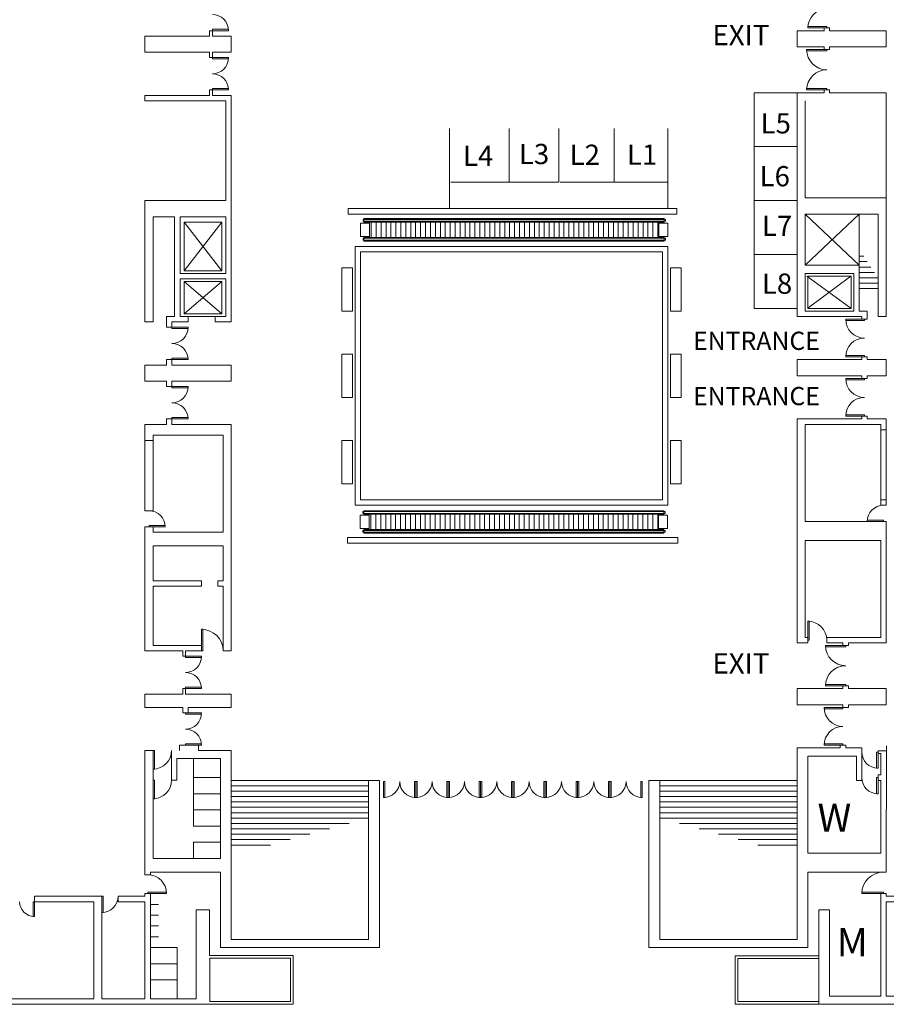
# Model space of a CAD drawing. Units: feet. Extents: x -764 to 1327, y -2034 to -1176.
# Drawn here: x 811 to 972, y -1959 to -1776 of the extents above; entities that cross this region are included whole.
import ezdxf

# ---------------------------------------------------------------- set-up
doc = ezdxf.new("R2010")
doc.units = ezdxf.units.FT
doc.header["$LTSCALE"] = 8
doc.header["$MEASUREMENT"] = 0
doc.header["$PDMODE"] = 1
doc.header["$PDSIZE"] = -2
doc.layers.get('0').update_dxf_attribs({"lineweight": 15})
for name, color, linetype, lineweight in [('Acc-all$0$DOORS', 7, 'Continuous', 15), ('Acc-all$0$MISC', 7, 'Continuous', 15), ('Acc-all$0$WALLS', 7, 'Continuous', 15), ('show_bth sq. ft', 7, 'Continuous', 15)]:
    doc.layers.add(name, color=color, linetype=linetype, lineweight=lineweight)
doc.styles.add('Times', font='txt')
doc.styles.add('Times New Roman', font='times.ttf')

msp = doc.modelspace()

# ---------------------------------------------------------------- linework, layer by layer
at = {"linetype": 'Continuous', "lineweight": 18, "transparency": 33554687}
for p, q in [((955.63, -1789.79), (947.63, -1789.79)), ((947.63, -1789.79), (947.63, -1799.79)), ((972.13, -1810.18), (972.13, -1789.79)), ((891.11, -1806.4), (891.11, -1796.4)), ((902.18, -1806.4), (902.18, -1796.4)), ((911.39, -1806.4), (911.39, -1796.4)), ((921.66, -1806.4), (921.66, -1796.4)), ((931.66, -1806.4), (931.66, -1796.4)), ((947.63, -1799.79), (955.63, -1799.79)), ((947.63, -1799.79), (947.63, -1809.79)), ((891.11, -1806.4), (891.11, -1811.29)), ((911.39, -1806.4), (891.39, -1806.4)), ((921.66, -1806.4), (911.66, -1806.4)), ((931.66, -1806.4), (921.66, -1806.4)), ((931.66, -1811.29), (931.66, -1806.4)), ((947.63, -1809.79), (955.63, -1809.79)), ((947.63, -1809.79), (947.63, -1819.79)), ((932.2, -1811.29), (872.8, -1811.29)), ((947.63, -1819.79), (955.63, -1819.79)), ((947.63, -1819.79), (947.63, -1829.79)), ((947.63, -1829.79), (955.63, -1829.79)), ((955.63, -1891.79), (955.63, -1862))]:
    msp.add_line(p, q, dxfattribs=at)
at = {"layer": 'Acc-all$0$DOORS', "linetype": 'Continuous', "transparency": 33554687}
for p, q in [((957.63, -1777.79), (957.63, -1777.54)), ((957.63, -1777.54), (961.13, -1777.54)), ((961.13, -1777.79), (957.63, -1777.79)), ((960.63, -1777.79), (960.63, -1778.29)), ((961.13, -1777.79), (961.13, -1777.54)), ((957.38, -1781.79), (957.38, -1782.04)), ((961.13, -1781.79), (957.38, -1781.79)), ((961.13, -1781.79), (961.13, -1782.04)), ((961.13, -1782.04), (957.38, -1782.04)), ((957.38, -1789.29), (957.38, -1789.04)), ((961.13, -1789.04), (957.38, -1789.04)), ((961.13, -1789.29), (961.13, -1789.04)), ((961.13, -1789.29), (957.38, -1789.29)), ((839.63, -1833.29), (839.63, -1832.29)), ((968.13, -1831.79), (964.63, -1831.79)), ((964.63, -1831.79), (964.63, -1832.04)), ((968.13, -1832.04), (964.63, -1832.04)), ((967.63, -1831.29), (967.63, -1831.79)), ((968.13, -1831.79), (968.13, -1832.04)), ((964.63, -1838.79), (964.63, -1838.54)), ((968.13, -1838.54), (964.63, -1838.54)), ((968.13, -1838.79), (964.63, -1838.79)), ((967.63, -1839.29), (967.63, -1838.79)), ((968.13, -1838.79), (968.13, -1838.54)), ((968.13, -1842.79), (964.63, -1842.79)), ((964.63, -1842.79), (964.63, -1843.04)), ((968.13, -1843.04), (964.63, -1843.04)), ((967.63, -1842.29), (967.63, -1842.79)), ((968.13, -1842.79), (968.13, -1843.04)), ((964.63, -1849.79), (964.63, -1849.54)), ((968.13, -1849.54), (964.63, -1849.54)), ((968.13, -1849.79), (964.63, -1849.79)), ((967.63, -1850.29), (967.63, -1849.79)), ((968.13, -1849.79), (968.13, -1849.54)), ((968.63, -1869.04), (971.63, -1869.04)), ((968.63, -1869.29), (968.63, -1869.04)), ((971.63, -1869.29), (968.63, -1869.29)), ((971.63, -1869.29), (971.63, -1869.04)), ((957.63, -1891.29), (957.63, -1887.79)), ((957.63, -1887.79), (957.88, -1887.79)), ((957.88, -1887.79), (957.88, -1891.29)), ((964.63, -1892.29), (960.88, -1892.29)), ((960.88, -1892.29), (960.88, -1892.54)), ((964.63, -1892.54), (960.88, -1892.54)), ((964.63, -1892.29), (964.63, -1892.54)), ((960.88, -1899.79), (960.88, -1899.54)), ((964.63, -1899.54), (960.88, -1899.54)), ((964.63, -1899.79), (960.88, -1899.79)), ((964.63, -1899.79), (964.63, -1899.54)), ((964.13, -1903.79), (960.63, -1903.79)), ((960.63, -1903.79), (960.63, -1904.04)), ((964.13, -1904.04), (960.63, -1904.04)), ((964.13, -1903.29), (964.13, -1903.79)), ((964.13, -1903.79), (964.13, -1904.04)), ((841.63, -1904.79), (842.63, -1904.79)), ((842.13, -1910.77), (842.13, -1910.54)), ((845.13, -1910.77), (842.13, -1910.77)), ((964.13, -1910.54), (960.63, -1910.54)), ((960.63, -1910.79), (960.63, -1910.54)), ((964.13, -1910.79), (960.63, -1910.79)), ((963.63, -1910.79), (964.63, -1910.79)), ((964.13, -1910.79), (964.13, -1910.54)), ((836.13, -1911.77), (836.38, -1911.77)), ((836.13, -1911.77), (836.13, -1915.2)), ((836.38, -1915.2), (836.38, -1911.77)), ((970.38, -1915.04), (970.38, -1912.04)), ((970.63, -1912.04), (970.63, -1915.04)), ((970.63, -1915.04), (970.38, -1915.04)), ((836.13, -1915.2), (836.38, -1915.2)), ((836.13, -1915.2), (836.38, -1915.2)), ((970.38, -1919.79), (970.38, -1916.79)), ((970.63, -1916.79), (970.63, -1919.79)), ((836.13, -1917.27), (836.38, -1917.27)), ((836.13, -1917.27), (836.13, -1920.7)), ((836.38, -1920.7), (836.38, -1917.27)), ((876.13, -1917.29), (878.13, -1917.29)), ((970.63, -1919.79), (970.38, -1919.79)), ((836.13, -1920.7), (836.38, -1920.7)), ((967.63, -1938.04), (971.63, -1938.04)), ((967.63, -1938.29), (967.63, -1938.04)), ((971.63, -1938.29), (967.63, -1938.29)), ((971.13, -1938.29), (972.13, -1938.29)), ((971.63, -1938.29), (971.63, -1938.04)), ((972.13, -1938.29), (972.13, -1938.79))]:
    msp.add_line(p, q, dxfattribs=at)
at = {"layer": 'Acc-all$0$DOORS', "linetype": 'Continuous', "transparency": 33554687, "flags": 128}
for points in [[(847.13, -1778.04), (850.13, -1778.04), (850.13, -1778.29), (847.13, -1778.29), (847.13, -1778.04)], [(847.13, -1783.29), (850.13, -1783.29), (850.13, -1783.54), (847.13, -1783.54), (847.13, -1783.29)], [(847.13, -1789.04), (850.13, -1789.04), (850.13, -1789.29), (847.13, -1789.29), (847.13, -1789.04)], [(839.63, -1833.29), (842.63, -1833.29), (842.63, -1833.54), (839.63, -1833.54), (839.63, -1833.29)], [(839.63, -1839.04), (842.63, -1839.04), (842.63, -1839.29), (839.63, -1839.29), (839.63, -1839.04)], [(839.63, -1844.29), (842.63, -1844.29), (842.63, -1844.54), (839.63, -1844.54), (839.63, -1844.29)], [(839.63, -1850.04), (842.63, -1850.04), (842.63, -1850.29), (839.63, -1850.29), (839.63, -1850.04)], [(835.38, -1870.04), (838.38, -1870.04), (838.38, -1870.29), (835.38, -1870.29), (835.38, -1870.04)], [(845.13, -1893.29), (845.13, -1889.29), (845.38, -1889.29), (845.38, -1893.29), (845.13, -1893.29)], [(842.13, -1894.29), (845.13, -1894.29), (845.13, -1894.54), (842.13, -1894.54), (842.13, -1894.29)], [(842.13, -1900.04), (845.13, -1900.04), (845.13, -1900.29), (842.13, -1900.29), (842.13, -1900.04)], [(842.13, -1904.79), (845.13, -1904.79), (845.13, -1905.04), (842.13, -1905.04), (842.13, -1904.79)], [(842.13, -1910.54), (845.13, -1910.54), (845.13, -1910.77)], [(879.14, -1917.49), (879.14, -1920.49), (878.89, -1920.49), (878.89, -1917.49), (879.14, -1917.49)], [(884.89, -1917.49), (884.89, -1920.49), (884.64, -1920.49), (884.64, -1917.49), (884.89, -1917.49)], [(885.14, -1917.49), (885.14, -1920.49), (884.89, -1920.49), (884.89, -1917.49), (885.14, -1917.49)], [(890.89, -1917.49), (890.89, -1920.49), (890.64, -1920.49), (890.64, -1917.49), (890.89, -1917.49)], [(891.14, -1917.49), (891.14, -1920.49), (890.89, -1920.49), (890.89, -1917.49), (891.14, -1917.49)], [(896.89, -1917.49), (896.89, -1920.49), (896.64, -1920.49), (896.64, -1917.49), (896.89, -1917.49)], [(897.14, -1917.49), (897.14, -1920.49), (896.89, -1920.49), (896.89, -1917.49), (897.14, -1917.49)], [(902.89, -1917.49), (902.89, -1920.49), (902.64, -1920.49), (902.64, -1917.49), (902.89, -1917.49)], [(903.14, -1917.49), (903.14, -1920.49), (902.89, -1920.49), (902.89, -1917.49), (903.14, -1917.49)], [(908.89, -1917.49), (908.89, -1920.49), (908.64, -1920.49), (908.64, -1917.49), (908.89, -1917.49)], [(909.14, -1917.49), (909.14, -1920.49), (908.89, -1920.49), (908.89, -1917.49), (909.14, -1917.49)], [(914.89, -1917.49), (914.89, -1920.49), (914.64, -1920.49), (914.64, -1917.49), (914.89, -1917.49)], [(915.14, -1917.49), (915.14, -1920.49), (914.89, -1920.49), (914.89, -1917.49), (915.14, -1917.49)], [(920.89, -1917.49), (920.89, -1920.49), (920.64, -1920.49), (920.64, -1917.49), (920.89, -1917.49)], [(921.14, -1917.49), (921.14, -1920.49), (920.89, -1920.49), (920.89, -1917.49), (921.14, -1917.49)], [(926.89, -1917.49), (926.89, -1920.49), (926.64, -1920.49), (926.64, -1917.49), (926.89, -1917.49)], [(826.88, -1938.79), (826.88, -1941.79), (826.63, -1941.79), (826.63, -1938.79), (826.88, -1938.79)], [(835.13, -1938.29), (835.13, -1938.04), (838.63, -1938.04), (838.63, -1938.29), (835.13, -1938.29)], [(814.13, -1939.79), (814.13, -1942.54), (813.88, -1942.54), (813.88, -1939.79), (814.13, -1939.79)]]:
    msp.add_lwpolyline(points, dxfattribs=at)
at = {"layer": 'Acc-all$0$DOORS', "linetype": 'Continuous', "transparency": 33554687}
for centre, radius, start, end in [((961.13, -1777.79), 3.5, 90, 180), ((847.13, -1778.29), 3, 0, 90), ((961.13, -1781.79), 3.75, 180, 270), ((847.13, -1783.29), 3, 270, 0), ((847.13, -1789.29), 3, 0, 90), ((961.13, -1789.29), 3.75, 90, 180), ((968.13, -1831.79), 3.5, 180, 270), ((839.63, -1833.29), 3, 270, 0), ((839.63, -1839.29), 3, 0, 90), ((968.13, -1838.79), 3.5, 90, 180), ((968.13, -1842.79), 3.5, 180, 270), ((839.63, -1844.29), 3, 270, 0), ((839.63, -1850.29), 3, 0, 90), ((968.13, -1849.79), 3.5, 90, 180), ((835.38, -1870.29), 3, 0, 90), ((971.63, -1869.29), 3, 90, 180), ((845.13, -1893.29), 4, 0, 90), ((957.63, -1891.29), 3.5, 0, 90), ((964.63, -1892.29), 3.75, 180, 270), ((842.13, -1894.29), 3, 270, 0), ((964.63, -1899.79), 3.75, 90, 180), ((842.13, -1900.29), 3, 0, 90), ((964.13, -1903.79), 3.5, 180, 270), ((842.13, -1904.79), 3, 270, 0), ((842.13, -1910.79), 3, 0.2595, 90), ((964.13, -1910.79), 3.5, 90, 180), ((836.13, -1911.77), 3.43, 270, 0), ((970.63, -1912.04), 3, 180, 270), ((970.63, -1916.79), 3, 180, 270), ((836.13, -1917.27), 3.43, 270, 0), ((878.89, -1917.49), 3, 270, 0), ((884.89, -1917.49), 3, 180, 270), ((884.89, -1917.49), 3, 270, 0), ((890.89, -1917.49), 3, 180, 270), ((890.89, -1917.49), 3, 270, 0), ((896.89, -1917.49), 3, 180, 270), ((896.89, -1917.49), 3, 270, 0), ((902.89, -1917.49), 3, 180, 270), ((902.89, -1917.49), 3, 270, 0), ((908.89, -1917.49), 3, 180, 270), ((908.89, -1917.49), 3, 270, 0), ((914.89, -1917.49), 3, 180, 270), ((914.89, -1917.49), 3, 270, 0), ((920.89, -1917.49), 3, 180, 270), ((920.89, -1917.49), 3, 270, 0), ((926.89, -1917.49), 3, 180, 270), ((835.13, -1938.29), 3.5, 0, 90), ((971.63, -1938.29), 4, 90, 180), ((826.63, -1938.79), 3, 270, 0), ((814.13, -1939.79), 2.75, 180, 270)]:
    msp.add_arc(centre, radius, start, end, dxfattribs=at)
at = {"layer": 'Acc-all$0$DOORS', "linetype": 'Continuous', "lineweight": 5, "transparency": 33554687}
for p in [(839.63, -1836.29), (839.63, -1847.29), (842.13, -1897.29), (842.13, -1907.79), (884.89, -1917.49), (890.89, -1917.49), (896.89, -1917.49), (902.89, -1917.49), (908.89, -1917.49), (914.89, -1917.49), (920.89, -1917.49), (926.89, -1917.49)]:
    msp.add_point(p, dxfattribs=at)
at = {"layer": 'Acc-all$0$MISC', "linetype": 'Continuous', "transparency": 33554687}
for p, q in [((898.62, -1813.29), (875.1, -1813.29)), ((876.6, -1813.87), (876.6, -1816.54)), ((877.51, -1813.87), (877.51, -1816.54)), ((878.43, -1813.87), (878.43, -1816.54)), ((879.35, -1813.87), (879.35, -1816.54)), ((880.26, -1813.87), (880.26, -1816.54)), ((881.18, -1813.87), (881.18, -1816.54)), ((882.1, -1813.87), (882.1, -1816.54)), ((883.01, -1813.87), (883.01, -1816.54)), ((883.93, -1813.87), (883.93, -1816.54)), ((884.85, -1813.87), (884.85, -1816.54)), ((885.76, -1813.87), (885.76, -1816.54)), ((886.68, -1813.87), (886.68, -1816.54)), ((887.6, -1813.87), (887.6, -1816.54)), ((888.51, -1813.87), (888.51, -1816.54)), ((889.43, -1813.87), (889.43, -1816.54)), ((890.35, -1813.87), (890.35, -1816.54)), ((891.26, -1813.87), (891.26, -1816.54)), ((892.18, -1813.87), (892.18, -1816.54)), ((893.1, -1813.87), (893.1, -1816.54)), ((894.01, -1813.87), (894.01, -1816.54)), ((894.93, -1813.87), (894.93, -1816.54)), ((895.85, -1813.87), (895.85, -1816.54)), ((896.76, -1813.87), (896.76, -1816.54)), ((897.68, -1813.87), (897.68, -1816.54)), ((898.62, -1813.79), (930.95, -1813.79)), ((898.62, -1813.87), (898.62, -1816.54)), ((899.53, -1813.87), (899.53, -1816.54)), ((900.45, -1813.87), (900.45, -1816.54)), ((901.37, -1813.87), (901.37, -1816.54)), ((902.28, -1813.87), (902.28, -1816.54)), ((903.2, -1813.87), (903.2, -1816.54)), ((904.12, -1813.87), (904.12, -1816.54)), ((905.03, -1813.87), (905.03, -1816.54)), ((905.95, -1813.87), (905.95, -1816.54)), ((906.87, -1813.87), (906.87, -1816.54)), ((907.78, -1813.87), (907.78, -1816.54)), ((908.7, -1813.87), (908.7, -1816.54)), ((909.62, -1813.87), (909.62, -1816.54)), ((910.53, -1813.87), (910.53, -1816.54)), ((911.45, -1813.87), (911.45, -1816.54)), ((912.37, -1813.87), (912.37, -1816.54)), ((913.28, -1813.87), (913.28, -1816.54)), ((914.2, -1813.87), (914.2, -1816.54)), ((915.12, -1813.87), (915.12, -1816.54)), ((916.03, -1813.87), (916.03, -1816.54)), ((916.95, -1813.87), (916.95, -1816.54)), ((917.87, -1813.87), (917.87, -1816.54)), ((918.78, -1813.87), (918.78, -1816.54)), ((919.7, -1813.87), (919.7, -1816.54)), ((920.62, -1813.87), (920.62, -1816.54)), ((921.53, -1813.87), (921.53, -1816.54)), ((922.45, -1813.87), (922.45, -1816.54)), ((923.37, -1813.87), (923.37, -1816.54)), ((924.28, -1813.87), (924.28, -1816.54)), ((925.2, -1813.87), (925.2, -1816.54)), ((926.12, -1813.87), (926.12, -1816.54)), ((927.03, -1813.87), (927.03, -1816.54)), ((927.95, -1813.87), (927.95, -1816.54)), ((928.87, -1813.87), (928.87, -1816.54)), ((929.78, -1813.87), (929.78, -1816.54)), ((898.62, -1816.79), (875.1, -1816.79)), ((898.62, -1817.29), (930.95, -1817.29)), ((967.13, -1820.11), (967.98, -1820.11)), ((967.13, -1821.11), (968.64, -1821.11)), ((967.13, -1822.11), (969.31, -1822.11)), ((967.13, -1823.11), (969.97, -1823.11)), ((967.13, -1824.11), (970.63, -1824.11)), ((967.13, -1825.11), (970.63, -1825.11)), ((967.13, -1826.11), (970.63, -1826.11)), ((898.58, -1867.45), (875.06, -1867.45)), ((876.56, -1868.04), (876.56, -1870.7)), ((877.48, -1868.04), (877.48, -1870.7)), ((878.39, -1868.04), (878.39, -1870.7)), ((879.31, -1868.04), (879.31, -1870.7)), ((880.23, -1868.04), (880.23, -1870.7)), ((881.14, -1868.04), (881.14, -1870.7)), ((882.06, -1868.04), (882.06, -1870.7)), ((882.98, -1868.04), (882.98, -1870.7)), ((883.89, -1868.04), (883.89, -1870.7)), ((884.81, -1868.04), (884.81, -1870.7)), ((885.73, -1868.04), (885.73, -1870.7)), ((886.64, -1868.04), (886.64, -1870.7)), ((887.56, -1868.04), (887.56, -1870.7)), ((888.48, -1868.04), (888.48, -1870.7)), ((889.39, -1868.04), (889.39, -1870.7)), ((890.31, -1868.04), (890.31, -1870.7)), ((891.23, -1868.04), (891.23, -1870.7)), ((892.14, -1868.04), (892.14, -1870.7)), ((893.06, -1868.04), (893.06, -1870.7)), ((893.98, -1868.04), (893.98, -1870.7)), ((894.89, -1868.04), (894.89, -1870.7)), ((895.81, -1868.04), (895.81, -1870.7)), ((896.73, -1868.04), (896.73, -1870.7)), ((897.64, -1868.04), (897.64, -1870.7)), ((898.58, -1867.95), (930.91, -1867.95)), ((898.58, -1868.04), (898.58, -1870.7)), ((899.5, -1868.04), (899.5, -1870.7)), ((900.41, -1868.04), (900.41, -1870.7)), ((901.33, -1868.04), (901.33, -1870.7)), ((902.25, -1868.04), (902.25, -1870.7)), ((903.16, -1868.04), (903.16, -1870.7)), ((904.08, -1868.04), (904.08, -1870.7)), ((905, -1868.04), (905, -1870.7)), ((905.91, -1868.04), (905.91, -1870.7)), ((906.83, -1868.04), (906.83, -1870.7)), ((907.75, -1868.04), (907.75, -1870.7)), ((908.66, -1868.04), (908.66, -1870.7)), ((909.58, -1868.04), (909.58, -1870.7)), ((910.5, -1868.04), (910.5, -1870.7)), ((911.41, -1868.04), (911.41, -1870.7)), ((912.33, -1868.04), (912.33, -1870.7)), ((913.25, -1868.04), (913.25, -1870.7)), ((914.16, -1868.04), (914.16, -1870.7)), ((915.08, -1868.04), (915.08, -1870.7)), ((916, -1868.04), (916, -1870.7)), ((916.91, -1868.04), (916.91, -1870.7)), ((917.83, -1868.04), (917.83, -1870.7)), ((918.75, -1868.04), (918.75, -1870.7)), ((919.66, -1868.04), (919.66, -1870.7)), ((920.58, -1868.04), (920.58, -1870.7)), ((921.5, -1868.04), (921.5, -1870.7)), ((922.41, -1868.04), (922.41, -1870.7)), ((923.33, -1868.04), (923.33, -1870.7)), ((924.25, -1868.04), (924.25, -1870.7)), ((925.16, -1868.04), (925.16, -1870.7)), ((926.08, -1868.04), (926.08, -1870.7)), ((927, -1868.04), (927, -1870.7)), ((927.91, -1868.04), (927.91, -1870.7)), ((928.83, -1868.04), (928.83, -1870.7)), ((929.75, -1868.04), (929.75, -1870.7)), ((898.58, -1870.95), (875.06, -1870.95)), ((898.58, -1871.45), (930.91, -1871.45)), ((876.13, -1917.29), (850.63, -1917.29)), ((876.13, -1918.29), (850.63, -1918.29)), ((930.13, -1917.29), (955.63, -1917.29)), ((930.13, -1918.29), (955.63, -1918.29)), ((876.13, -1919.29), (850.63, -1919.29)), ((876.13, -1920.29), (850.63, -1920.29)), ((930.13, -1919.29), (955.63, -1919.29)), ((930.13, -1920.29), (955.63, -1920.29)), ((876.13, -1921.29), (850.63, -1921.29)), ((876.13, -1922.29), (850.63, -1922.29)), ((930.13, -1921.29), (955.63, -1921.29)), ((930.13, -1922.29), (955.63, -1922.29)), ((876.13, -1923.29), (850.63, -1923.29)), ((930.13, -1923.29), (955.63, -1923.29)), ((876.13, -1924.29), (850.63, -1924.29)), ((872.49, -1925.29), (850.63, -1925.29)), ((930.13, -1924.29), (955.63, -1924.29)), ((933.78, -1925.29), (955.63, -1925.29)), ((868.85, -1926.29), (850.63, -1926.29)), ((865.21, -1927.29), (850.63, -1927.29)), ((937.42, -1926.29), (955.63, -1926.29)), ((941.06, -1927.29), (955.63, -1927.29)), ((861.56, -1928.29), (850.63, -1928.29)), ((857.92, -1929.29), (850.63, -1929.29)), ((944.71, -1928.29), (955.63, -1928.29)), ((948.35, -1929.29), (955.63, -1929.29))]:
    msp.add_line(p, q, dxfattribs=at)
at = {"layer": 'Acc-all$0$MISC', "linetype": 'Continuous', "transparency": 33554687, "flags": 128}
for points in [[(876.26, -1813.96), (876.26, -1816.46), (874.6, -1816.46), (874.6, -1813.96), (876.26, -1813.96)], [(875.1, -1813.29), (875.1, -1813.62), (898.62, -1813.62)], [(898.62, -1813.12), (875.26, -1813.12), (875.26, -1813.79), (898.62, -1813.79)], [(930.95, -1813.79), (930.95, -1813.12), (898.62, -1813.12)], [(898.62, -1813.62), (931.2, -1813.62), (931.2, -1813.29), (898.62, -1813.29)], [(931.62, -1813.96), (931.62, -1816.46), (929.95, -1816.46), (929.95, -1813.96), (931.62, -1813.96)], [(875.1, -1816.79), (875.1, -1817.12), (898.62, -1817.12)], [(898.62, -1816.62), (875.26, -1816.62), (875.26, -1817.29), (898.62, -1817.29)], [(930.95, -1817.29), (930.95, -1816.62), (898.62, -1816.62)], [(898.62, -1817.12), (931.2, -1817.12), (931.2, -1816.79), (898.62, -1816.79)], [(875.06, -1867.45), (875.06, -1867.79), (898.58, -1867.79)], [(898.58, -1867.29), (875.23, -1867.29), (875.23, -1867.95), (898.58, -1867.95)], [(930.91, -1867.95), (930.91, -1867.29), (898.58, -1867.29)], [(898.58, -1867.79), (931.16, -1867.79), (931.16, -1867.45), (898.58, -1867.45)], [(876.23, -1868.12), (876.23, -1870.62), (874.56, -1870.62), (874.56, -1868.12), (876.23, -1868.12)], [(931.58, -1868.12), (931.58, -1870.62), (929.91, -1870.62), (929.91, -1868.12), (931.58, -1868.12)], [(875.06, -1870.95), (875.06, -1871.29), (898.58, -1871.29)], [(898.58, -1870.79), (875.23, -1870.79), (875.23, -1871.45), (898.58, -1871.45)], [(930.91, -1871.45), (930.91, -1870.79), (898.58, -1870.79)], [(898.58, -1871.29), (931.16, -1871.29), (931.16, -1870.95), (898.58, -1870.95)]]:
    msp.add_lwpolyline(points, dxfattribs=at)
at = {"layer": 'Acc-all$0$WALLS', "linetype": 'Continuous', "transparency": 33554687}
for p, q in [((961.63, -1777.79), (960.63, -1777.79)), ((961.63, -1778.29), (961.63, -1777.79)), ((846.63, -1779.29), (834.63, -1779.29)), ((834.63, -1782.29), (834.63, -1779.29)), ((846.63, -1778.29), (846.63, -1779.29)), ((847.13, -1778.29), (846.63, -1778.29)), ((847.13, -1779.29), (847.13, -1778.29)), ((850.63, -1779.29), (847.13, -1779.29)), ((850.63, -1779.29), (850.63, -1782.29)), ((955.63, -1781.29), (955.63, -1778.29)), ((960.63, -1778.29), (955.63, -1778.29)), ((972.13, -1778.29), (961.63, -1778.29)), ((972.13, -1781.29), (972.13, -1778.29)), ((955.63, -1781.29), (960.63, -1781.29)), ((960.63, -1781.29), (960.63, -1781.79)), ((960.63, -1781.79), (961.63, -1781.79)), ((961.63, -1781.79), (961.63, -1781.29)), ((961.63, -1781.29), (972.13, -1781.29)), ((846.63, -1782.29), (834.63, -1782.29)), ((846.63, -1783.29), (846.63, -1782.29)), ((847.13, -1783.29), (846.63, -1783.29)), ((847.13, -1782.29), (847.13, -1783.29)), ((850.63, -1782.29), (847.13, -1782.29)), ((846.63, -1790.29), (834.63, -1790.29)), ((834.63, -1791.29), (834.63, -1790.29)), ((846.63, -1789.29), (846.63, -1790.29)), ((847.13, -1789.29), (846.63, -1789.29)), ((847.13, -1790.29), (847.13, -1789.29)), ((850.63, -1790.29), (847.13, -1790.29)), ((850.63, -1790.29), (850.63, -1832.29)), ((955.63, -1831.29), (955.63, -1789.79)), ((955.63, -1789.79), (960.63, -1789.79)), ((960.63, -1789.29), (961.63, -1789.29)), ((960.63, -1789.79), (960.63, -1789.29)), ((961.63, -1789.29), (961.63, -1789.79)), ((961.63, -1789.79), (972.13, -1789.79)), ((972.13, -1791.29), (972.13, -1789.79)), ((849.63, -1791.29), (834.63, -1791.29)), ((849.63, -1809.79), (849.63, -1791.29)), ((957.13, -1809.29), (957.13, -1791.29)), ((834.63, -1832.29), (834.63, -1809.79)), ((834.63, -1809.79), (849.63, -1809.79)), ((972.13, -1809.29), (957.13, -1809.29)), ((972.13, -1831.29), (972.13, -1809.29)), ((836.13, -1812.79), (836.13, -1832.29)), ((840.13, -1812.79), (836.13, -1812.79)), ((840.13, -1831.29), (840.13, -1812.79)), ((841.13, -1823.29), (841.13, -1812.79)), ((849.63, -1812.79), (841.13, -1812.79)), ((849.63, -1812.79), (849.63, -1823.29)), ((933.29, -1811.29), (872.3, -1811.29)), ((872.3, -1812.29), (872.3, -1811.29)), ((933.29, -1812.29), (872.3, -1812.29)), ((933.29, -1812.29), (933.29, -1811.29)), ((967.13, -1821.79), (957.13, -1812.29)), ((957.13, -1821.79), (967.13, -1812.29)), ((957.13, -1821.79), (957.13, -1812.29)), ((957.13, -1812.29), (970.63, -1812.29)), ((967.13, -1830.29), (967.13, -1812.29)), ((970.63, -1812.29), (970.63, -1831.29)), ((841.88, -1822.79), (848.88, -1813.79)), ((848.88, -1822.79), (841.88, -1813.79)), ((967.13, -1821.79), (957.13, -1821.79)), ((841.13, -1823.29), (849.63, -1823.29)), ((965.57, -1829.76), (957.4, -1823.81)), ((957.63, -1829.73), (965.57, -1823.81)), ((841.13, -1831.29), (841.13, -1824.29)), ((841.13, -1824.29), (849.63, -1824.29)), ((848.88, -1830.79), (841.88, -1824.79)), ((841.88, -1830.79), (848.88, -1824.79)), ((849.63, -1824.29), (849.63, -1831.29)), ((966.13, -1830.29), (966.13, -1829.79)), ((968.63, -1830.29), (967.13, -1830.29)), ((968.63, -1831.79), (968.63, -1830.29)), ((836.13, -1832.29), (834.63, -1832.29)), ((838.63, -1831.29), (840.13, -1831.29)), ((838.63, -1832.29), (838.63, -1831.29)), ((838.63, -1832.29), (838.63, -1833.29)), ((839.63, -1832.29), (842.63, -1832.29)), ((842.63, -1831.29), (841.13, -1831.29)), ((842.63, -1832.29), (842.63, -1831.29)), ((847.63, -1831.29), (842.63, -1831.29)), ((847.63, -1831.29), (849.63, -1831.29)), ((847.63, -1832.29), (847.63, -1831.29)), ((850.63, -1832.29), (847.63, -1832.29)), ((955.63, -1831.29), (967.63, -1831.29)), ((967.63, -1831.79), (968.63, -1831.79)), ((970.63, -1831.29), (972.13, -1831.29)), ((838.63, -1833.29), (839.63, -1833.29)), ((838.63, -1839.29), (838.63, -1840.29)), ((839.63, -1839.29), (838.63, -1839.29)), ((839.63, -1840.29), (839.63, -1839.29)), ((955.63, -1842.29), (955.63, -1839.29)), ((955.63, -1839.29), (967.63, -1839.29)), ((967.63, -1838.79), (968.63, -1838.79)), ((968.63, -1838.79), (968.63, -1839.29)), ((968.63, -1839.29), (972.13, -1839.29)), ((972.13, -1842.29), (972.13, -1839.29)), ((838.63, -1840.29), (834.63, -1840.29)), ((834.63, -1843.29), (834.63, -1840.29)), ((850.63, -1840.29), (839.63, -1840.29)), ((850.63, -1843.29), (850.63, -1840.29)), ((838.63, -1843.29), (834.63, -1843.29)), ((838.63, -1844.29), (838.63, -1843.29)), ((839.63, -1843.29), (839.63, -1844.29)), ((850.63, -1843.29), (839.63, -1843.29)), ((955.63, -1842.29), (967.63, -1842.29)), ((967.63, -1842.79), (968.63, -1842.79)), ((968.63, -1842.29), (972.13, -1842.29)), ((968.63, -1842.79), (968.63, -1842.29)), ((839.63, -1844.29), (838.63, -1844.29)), ((838.63, -1850.29), (838.63, -1851.29)), ((839.63, -1850.29), (838.63, -1850.29)), ((839.63, -1851.29), (839.63, -1850.29)), ((955.63, -1891.79), (955.63, -1850.29)), ((955.63, -1850.29), (967.63, -1850.29)), ((967.63, -1849.79), (968.63, -1849.79)), ((968.63, -1849.79), (968.63, -1850.29)), ((968.63, -1850.29), (972.13, -1850.29)), ((972.13, -1850.29), (972.13, -1852.29)), ((838.63, -1851.29), (834.63, -1851.29)), ((834.63, -1867.29), (834.63, -1851.29)), ((850.63, -1851.29), (839.63, -1851.29)), ((850.63, -1851.29), (850.63, -1893.29)), ((957.13, -1869.29), (957.13, -1851.29)), ((957.13, -1851.29), (971.13, -1851.29)), ((971.13, -1866.29), (971.13, -1851.29)), ((972.13, -1852.29), (971.13, -1852.29)), ((972.13, -1865.29), (972.13, -1852.29)), ((836.13, -1854.29), (834.63, -1854.29)), ((836.13, -1867.29), (836.13, -1853.29)), ((836.13, -1853.29), (836.13, -1854.29)), ((849.13, -1853.29), (836.13, -1853.29)), ((849.13, -1871.29), (849.13, -1853.29)), ((972.13, -1865.29), (971.13, -1865.29)), ((972.13, -1866.29), (972.13, -1865.29)), ((972.13, -1866.29), (971.13, -1866.29)), ((972.13, -1869.29), (957.13, -1869.29)), ((972.13, -1891.79), (972.13, -1869.29)), ((834.63, -1893.29), (834.63, -1870.29)), ((836.13, -1870.29), (836.13, -1871.29)), ((836.13, -1871.29), (849.13, -1871.29)), ((872.2, -1872.29), (933.5, -1872.29)), ((872.2, -1873.29), (872.2, -1872.29)), ((933.5, -1873.29), (933.5, -1872.29)), ((957.13, -1872.79), (957.13, -1890.79)), ((971.13, -1872.79), (957.13, -1872.79)), ((971.13, -1890.79), (971.13, -1872.79)), ((836.13, -1880.29), (836.13, -1873.79)), ((836.13, -1873.79), (849.13, -1873.79)), ((849.13, -1873.79), (849.13, -1880.29)), ((872.2, -1873.29), (933.5, -1873.29)), ((845.13, -1880.29), (836.13, -1880.29)), ((848.13, -1880.29), (849.13, -1880.29)), ((848.13, -1881.29), (848.13, -1880.29)), ((836.13, -1892.29), (836.13, -1881.29)), ((836.13, -1881.29), (845.13, -1881.29)), ((848.13, -1881.29), (849.13, -1881.29)), ((849.13, -1881.29), (849.13, -1893.29)), ((957.63, -1890.79), (957.13, -1890.79)), ((957.63, -1891.79), (957.63, -1890.79)), ((957.63, -1891.29), (957.88, -1891.29)), ((961.13, -1890.79), (971.13, -1890.79)), ((961.13, -1891.79), (961.13, -1890.79)), ((845.13, -1892.29), (836.13, -1892.29)), ((845.13, -1893.29), (845.13, -1892.29)), ((955.63, -1891.79), (957.63, -1891.79)), ((964.13, -1891.79), (961.13, -1891.79)), ((964.13, -1891.79), (964.13, -1892.29)), ((964.13, -1892.29), (965.13, -1892.29)), ((972.13, -1891.79), (965.13, -1891.79)), ((965.13, -1892.29), (965.13, -1891.79)), ((841.63, -1893.29), (834.63, -1893.29)), ((841.63, -1894.29), (841.63, -1893.29)), ((842.13, -1894.29), (841.63, -1894.29)), ((842.13, -1893.29), (842.13, -1894.29)), ((845.13, -1893.29), (842.13, -1893.29)), ((850.63, -1893.29), (849.13, -1893.29)), ((841.63, -1900.29), (841.63, -1901.29)), ((842.13, -1900.29), (841.63, -1900.29)), ((842.13, -1901.29), (842.13, -1900.29)), ((955.63, -1900.29), (955.63, -1903.29)), ((964.13, -1900.29), (955.63, -1900.29)), ((964.13, -1899.79), (964.13, -1900.29)), ((965.13, -1899.79), (964.13, -1899.79)), ((965.13, -1900.29), (965.13, -1899.79)), ((972.13, -1900.29), (965.13, -1900.29)), ((972.13, -1903.29), (972.13, -1900.29)), ((841.63, -1901.29), (834.63, -1901.29)), ((834.63, -1903.79), (834.63, -1901.29)), ((850.63, -1901.29), (842.13, -1901.29)), ((850.63, -1903.79), (850.63, -1901.29)), ((834.63, -1903.79), (841.63, -1903.79)), ((841.63, -1903.79), (841.63, -1904.79)), ((842.63, -1903.79), (842.63, -1904.79)), ((850.63, -1903.79), (842.63, -1903.79)), ((955.63, -1903.29), (964.13, -1903.29)), ((964.13, -1903.79), (965.13, -1903.79)), ((965.13, -1903.29), (972.13, -1903.29)), ((965.13, -1903.79), (965.13, -1903.29)), ((845.13, -1910.77), (841.06, -1910.77)), ((841.06, -1910.77), (841.06, -1911.77)), ((844.56, -1911.77), (844.56, -1910.77)), ((955.63, -1911.29), (955.63, -1946.79)), ((955.63, -1911.29), (963.63, -1911.29)), ((963.63, -1911.29), (963.63, -1910.79)), ((964.63, -1910.79), (964.63, -1911.29)), ((964.63, -1911.29), (967.63, -1911.29)), ((967.63, -1917.29), (967.63, -1911.29)), ((972.13, -1934.29), (972.21, -1910.89)), ((834.63, -1911.77), (836.13, -1911.77)), ((834.63, -1934.79), (834.63, -1911.77)), ((836.13, -1911.77), (836.13, -1931.79)), ((839.56, -1917.27), (839.56, -1911.77)), ((840.56, -1913.27), (840.56, -1917.27)), ((848.63, -1913.27), (840.56, -1913.27)), ((850.63, -1911.77), (844.56, -1911.77)), ((848.63, -1931.79), (848.63, -1913.27)), ((850.63, -1911.77), (850.63, -1946.79)), ((955.63, -1946.78), (955.63, -1912.29)), ((957.63, -1930.79), (957.63, -1912.79)), ((957.63, -1912.79), (966.63, -1912.79)), ((966.63, -1912.79), (966.63, -1917.29)), ((970.63, -1912.04), (970.38, -1912.04)), ((972.13, -1911.79), (970.63, -1911.79)), ((970.63, -1911.79), (970.63, -1912.29)), ((970.63, -1912.29), (971.13, -1912.29)), ((971.13, -1912.29), (971.13, -1916.29)), ((970.63, -1916.79), (970.38, -1916.79)), ((970.63, -1916.29), (970.63, -1917.29)), ((971.13, -1916.29), (970.63, -1916.29)), ((840.56, -1917.27), (839.56, -1917.27)), ((876.13, -1946.79), (876.13, -1917.29)), ((878.13, -1917.29), (878.13, -1948.29)), ((928.13, -1917.29), (928.13, -1948.29)), ((930.13, -1917.29), (928.13, -1917.29)), ((930.13, -1946.79), (930.13, -1917.29)), ((966.63, -1917.29), (967.63, -1917.29)), ((970.63, -1917.29), (971.13, -1917.29)), ((971.13, -1917.29), (971.13, -1930.79)), ((848.63, -1928.77), (848.63, -1925.77)), ((848.63, -1928.77), (848.63, -1931.77)), ((971.13, -1930.79), (957.63, -1930.79)), ((848.63, -1931.79), (836.13, -1931.79)), ((834.63, -1934.79), (835.63, -1934.79)), ((835.63, -1934.79), (835.63, -1934.29)), ((835.63, -1934.29), (848.63, -1934.29)), ((848.63, -1934.29), (848.63, -1948.29)), ((957.63, -1934.29), (957.63, -1947.29)), ((957.63, -1934.29), (972.13, -1934.29)), ((814.13, -1938.79), (814.13, -1939.79)), ((826.63, -1938.79), (814.13, -1938.79)), ((826.63, -1957.79), (826.63, -1938.79)), ((829.63, -1938.79), (829.63, -1939.79)), ((834.63, -1938.79), (829.63, -1938.79)), ((835.63, -1938.29), (834.63, -1938.29)), ((834.63, -1938.29), (834.63, -1938.79)), ((835.63, -1957.79), (835.63, -1938.29)), ((971.13, -1957.29), (971.13, -1938.29)), ((977.13, -1938.79), (972.13, -1938.79)), ((814.13, -1939.79), (825.13, -1939.79)), ((825.13, -1939.79), (825.13, -1957.79)), ((829.63, -1939.79), (834.63, -1939.79)), ((834.63, -1939.79), (834.63, -1957.79)), ((835.63, -1940.29), (837.13, -1940.29)), ((835.63, -1942.29), (835.63, -1940.29)), ((977.13, -1939.79), (972.13, -1939.79)), ((972.13, -1939.79), (972.13, -1957.29)), ((835.63, -1942.29), (837.13, -1942.29)), ((835.63, -1944.29), (835.63, -1942.29)), ((844.13, -1941.29), (844.13, -1957.79)), ((846.63, -1941.29), (844.13, -1941.29)), ((846.63, -1949.79), (846.63, -1941.29)), ((959.63, -1941.29), (959.63, -1943.79)), ((961.63, -1941.29), (959.63, -1941.29)), ((961.63, -1957.29), (961.63, -1941.29)), ((835.63, -1944.29), (837.13, -1944.29)), ((835.63, -1946.29), (835.63, -1944.29)), ((957.63, -1944.29), (957.63, -1943.79)), ((959.63, -1944.29), (959.63, -1943.79)), ((959.63, -1958.79), (959.63, -1944.29)), ((835.63, -1946.29), (837.13, -1946.29)), ((835.63, -1948.29), (835.63, -1946.29)), ((876.13, -1946.79), (850.63, -1946.79)), ((930.13, -1946.79), (955.63, -1946.79)), ((957.63, -1948.29), (957.63, -1947.29)), ((862.13, -1949.79), (846.63, -1949.79)), ((878.13, -1948.29), (848.63, -1948.29)), ((862.13, -1958.79), (862.13, -1949.79)), ((928.13, -1948.29), (957.63, -1948.29)), ((861.63, -1950.29), (846.63, -1950.29)), ((846.64, -1958.25), (846.64, -1950.37)), ((861.63, -1958.29), (861.63, -1950.29)), ((944.15, -1949.82), (959.65, -1949.82)), ((944.15, -1958.82), (944.15, -1949.82)), ((944.65, -1950.32), (959.65, -1950.32)), ((944.65, -1958.32), (944.65, -1950.32)), ((959.65, -1958.29), (959.65, -1950.4)), ((683.13, -1958.79), (862.13, -1958.79)), ((825.13, -1957.79), (805.63, -1957.79)), ((834.63, -1957.79), (826.63, -1957.79)), ((844.13, -1957.79), (835.63, -1957.79)), ((861.63, -1958.29), (846.63, -1958.29)), ((959.63, -1958.79), (944.15, -1958.79)), ((944.65, -1958.32), (959.65, -1958.32)), ((959.63, -1958.79), (1122.63, -1958.79)), ((971.13, -1957.29), (961.63, -1957.29)), ((972.13, -1957.29), (980.63, -1957.29))]:
    msp.add_line(p, q, dxfattribs=at)
at = {"layer": 'Acc-all$0$WALLS', "transparency": 33554687}
for p, q in [((836.13, -1867.29), (834.63, -1867.29)), ((834.63, -1870.29), (836.13, -1870.29)), ((845.13, -1881.29), (845.13, -1880.29))]:
    msp.add_line(p, q, dxfattribs=at)
at = {"layer": 'Acc-all$0$WALLS', "linetype": 'Continuous', "transparency": 33554687, "flags": 128}
for points in [[(848.88, -1813.79), (848.88, -1822.79), (841.88, -1822.79), (841.88, -1813.79), (848.88, -1813.79)], [(931.63, -1866.29), (931.63, -1818.29), (873.63, -1818.29), (873.63, -1866.29), (931.63, -1866.29)], [(930.63, -1865.29), (930.63, -1819.29), (874.63, -1819.29), (874.63, -1865.29), (930.63, -1865.29)], [(873.13, -1822.29), (873.13, -1830.29), (871.13, -1830.29), (871.13, -1822.29), (873.13, -1822.29)], [(934.13, -1822.29), (934.13, -1830.29), (932.13, -1830.29), (932.13, -1822.29), (934.13, -1822.29)], [(966.13, -1823.29), (966.13, -1830.29), (957.13, -1830.29), (957.13, -1823.29), (966.13, -1823.29)], [(965.63, -1823.79), (965.63, -1829.79), (957.63, -1829.79), (957.63, -1823.79), (965.63, -1823.79)], [(848.88, -1824.79), (848.88, -1830.79), (841.88, -1830.79), (841.88, -1824.79), (848.88, -1824.79)], [(873.13, -1838.29), (873.13, -1846.29), (871.13, -1846.29), (871.13, -1838.29), (873.13, -1838.29)], [(934.13, -1838.29), (934.13, -1846.29), (932.13, -1846.29), (932.13, -1838.29), (934.13, -1838.29)], [(873.13, -1854.29), (873.13, -1862.29), (871.13, -1862.29), (871.13, -1854.29), (873.13, -1854.29)], [(934.13, -1854.29), (934.13, -1862.29), (932.13, -1862.29), (932.13, -1854.29), (934.13, -1854.29)], [(848.63, -1913.27), (848.63, -1916.77), (843.63, -1916.77), (843.63, -1913.27), (848.63, -1913.27)], [(848.63, -1916.77), (848.63, -1919.77), (843.63, -1919.77), (843.63, -1916.77), (848.63, -1916.77)], [(848.63, -1919.77), (848.63, -1922.77), (843.63, -1922.77), (843.63, -1919.77), (848.63, -1919.77)], [(848.63, -1922.77), (848.63, -1925.77), (843.63, -1925.77), (843.63, -1922.77), (848.63, -1922.77)], [(843.63, -1931.79), (843.63, -1928.77), (848.63, -1928.77)], [(835.63, -1951.29), (835.63, -1948.29), (840.63, -1948.29), (840.63, -1951.29), (835.63, -1951.29)], [(835.63, -1954.29), (835.63, -1951.29), (840.63, -1951.29), (840.63, -1954.29), (835.63, -1954.29)], [(835.63, -1957.79), (835.63, -1954.29), (840.63, -1954.29), (840.63, -1957.79), (835.63, -1957.79)]]:
    msp.add_lwpolyline(points, dxfattribs=at)

# ---------------------------------------------------------------- texts
at = {"transparency": 33554687, "attachment_point": 1}
for s, insert, char_height, line_spacing_factor, style in [('L5', (948.85, -1793.59), 3.754, 1.016227, 'Times New Roman'), ('L4', (893.63, -1799.61), 3.754, 1.016227, 'Times New Roman'), ('L3', (904, -1799.28), 3.754, 1.016227, 'Times New Roman'), ('L2', (913.42, -1799.42), 3.754, 1.016227, 'Times New Roman'), ('L1', (924.04, -1799.4), 3.754, 1.016227, 'Times New Roman'), ('L6', (948.66, -1803.4), 3.754, 1.016227, 'Times New Roman'), ('L7', (949.08, -1812.6), 3.754, 1.016227, 'Times New Roman'), ('L8', (949.08, -1823.32), 3.754, 1.016227, 'Times New Roman'), ('W', (959.41, -1921.6), 5.23, 0.89661, 'Times'), ('M', (962.97, -1944.68), 5.23, 0.89661, 'Times')]:
    msp.add_mtext(s, dxfattribs=dict(at, insert=insert, char_height=char_height, line_spacing_factor=line_spacing_factor, style=style))
at = {"layer": 'show_bth sq. ft', "transparency": 33554687, "attachment_point": 5, "line_spacing_factor": 1.016227, "style": 'Times New Roman'}
for s, insert, char_height in [('EXIT', (945.19, -1779.6), 3.776), ('ENTRANCE', (948.08, -1836.23), 3.379), ('ENTRANCE', (948.08, -1846.48), 3.379)]:
    msp.add_mtext(s, dxfattribs=dict(at, insert=insert, char_height=char_height))
at = {"layer": 'show_bth sq. ft', "transparency": 33554687, "insert": (945.19, -1896.1), "char_height": 3.776, "width": 12.7223, "attachment_point": 5, "line_spacing_factor": 1.016227, "style": 'Times New Roman'}
msp.add_mtext('EXIT', dxfattribs=at)

doc.saveas('drawing.dxf')
